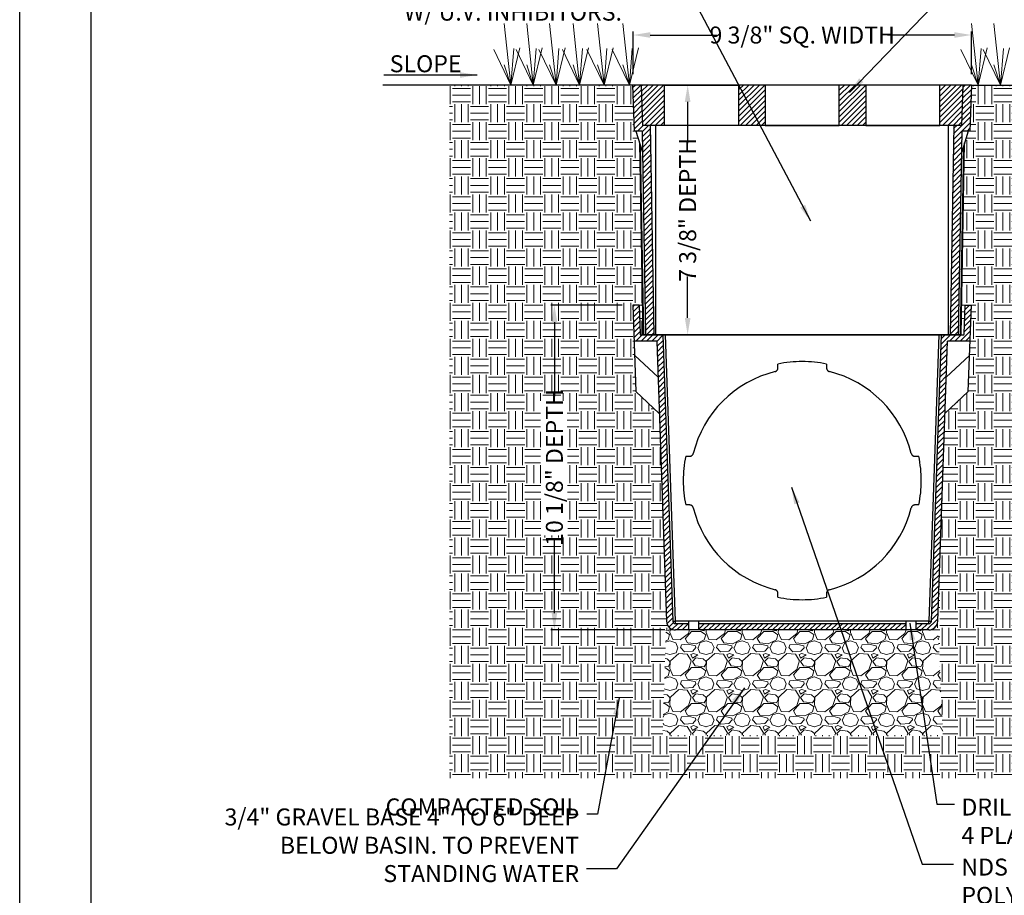
# Model space of a CAD drawing. Units: inches. Extents: x 0 to 217, y 0 to 280.
# Drawn here: x 0 to 138, y 95 to 218 of the extents above; entities that cross this region are included whole.
import ezdxf

# ---------------------------------------------------------------- set-up
doc = ezdxf.new("R2010")
doc.units = ezdxf.units.IN
doc.header["$LTSCALE"] = 10
doc.header["$MEASUREMENT"] = 0
doc.linetypes.add('HIDDEN2', pattern=[0.1875, 0.125, -0.0625])
doc.layers.get('Defpoints').update_dxf_attribs({"linetype": 'CONTINUOUS'})
for name, color, linetype in [('588-LOGO$0$FRAME', 7, 'CONTINUOUS'), ('CADdetails-1-FINE', 1, 'CONTINUOUS'), ('CADdetails-11-VERYFINE', 11, 'CONTINUOUS'), ('CADdetails-7-VERYFINE', 7, 'CONTINUOUS')]:
    doc.layers.add(name, color=color, linetype=linetype)
doc.layers.add('CADdetails-9-EXTRAFINE', color=9, linetype='CONTINUOUS', lineweight=0)
doc.styles.add('CADdetails-DIMENSIONS', font='ARIALN.TTF', dxfattribs={"height": 2.38})
doc.dimstyles.new('CADdetails-LEADER', dxfattribs={"dimtxt": 2.38, "dimasz": 2.38, "dimexe": 0.5, "dimexo": 1.5, "dimgap": 1, "dimtad": 0, "dimzin": 0, "dimdsep": 46, "dimtxsty": 'CADdetails-DIMENSIONS', "dimcen": 1, "dimclrd": 256, "dimclre": 256, "dimclrt": 256, "dimadec": 0, "dimazin": 0, "dimtfac": 1, "dimtdec": 4, "dimtofl": 0, "dimtmove": 0, "dimatfit": 3, "dimfxl": 1, "dimtolj": 1, "dimtzin": 0, "dimarcsym": 0})

# ---------------------------------------------------------------- blocks, each defined once
blk = doc.blocks.new('*D1')
at = {"layer": 'CADdetails-7-VERYFINE', "lineweight": -2}
for p, q in [((85.99, 210.19), (85.99, 216.19)), ((88.37, 215.69), (97.76, 215.69)), ((131, 215.69), (121.61, 215.69)), ((133.38, 210.19), (133.38, 216.19))]:
    blk.add_line(p, q, dxfattribs=at)
at = {"layer": 'CADdetails-7-VERYFINE'}
for points in [[(88.37, 216.09), (88.37, 215.3), (85.99, 215.69)], [(131, 216.09), (131, 215.3), (133.38, 215.69)]]:
    blk.add_solid(points, dxfattribs=at)
at = {"layer": 'Defpoints', "color": 0}
for p in [(133.38, 215.69), (85.99, 208.69), (133.38, 208.69)]:
    blk.add_point(p, dxfattribs=at)
at = {"layer": 'CADdetails-7-VERYFINE', "insert": (109.68, 215.69), "char_height": 2.38, "attachment_point": 5, "style": 'CADdetails-DIMENSIONS'}
blk.add_mtext('\\A1;9 3/8" SQ. WIDTH ', dxfattribs=at)
blk = doc.blocks.new('*D2')
at = {"layer": 'CADdetails-7-VERYFINE', "lineweight": -2}
for p, q in [((91.87, 208.69), (94.12, 208.69)), ((93.62, 206.31), (93.62, 200.52)), ((93.62, 176.06), (93.62, 181.85)), ((92.02, 173.68), (94.12, 173.68))]:
    blk.add_line(p, q, dxfattribs=at)
at = {"layer": 'CADdetails-7-VERYFINE'}
for points in [[(93.22, 206.31), (94.02, 206.31), (93.62, 208.69)], [(93.22, 176.06), (94.02, 176.06), (93.62, 173.68)]]:
    blk.add_solid(points, dxfattribs=at)
at = {"layer": 'Defpoints', "color": 0}
for p in [(90.37, 208.69), (90.52, 173.68), (93.62, 173.68)]:
    blk.add_point(p, dxfattribs=at)
at = {"layer": 'CADdetails-7-VERYFINE', "insert": (93.62, 191.19), "char_height": 2.38, "attachment_point": 5, "rotation": 90, "style": 'CADdetails-DIMENSIONS'}
blk.add_mtext('\\A1;7 3/8" DEPTH', dxfattribs=at)
blk = doc.blocks.new('*D3')
at = {"layer": 'CADdetails-7-VERYFINE', "lineweight": -2}
for p, q in [((84.45, 177.85), (74.44, 177.85)), ((74.94, 175.47), (74.94, 165.1)), ((74.94, 134.7), (74.94, 145.07)), ((90.42, 132.32), (74.44, 132.32))]:
    blk.add_line(p, q, dxfattribs=at)
at = {"layer": 'CADdetails-7-VERYFINE'}
for points in [[(74.55, 175.47), (75.34, 175.47), (74.94, 177.85)], [(74.55, 134.7), (75.34, 134.7), (74.94, 132.32)]]:
    blk.add_solid(points, dxfattribs=at)
at = {"layer": 'Defpoints', "color": 0}
for p in [(85.95, 177.85), (74.94, 132.32), (91.92, 132.32)]:
    blk.add_point(p, dxfattribs=at)
at = {"layer": 'CADdetails-7-VERYFINE', "insert": (74.94, 155.09), "char_height": 2.38, "attachment_point": 5, "rotation": 90, "style": 'CADdetails-DIMENSIONS'}
blk.add_mtext('\\A1;10 1/8" DEPTH', dxfattribs=at)

msp = doc.modelspace()

# ---------------------------------------------------------------- hatches: boundary and pattern name
at = {"layer": 'CADdetails-9-EXTRAFINE'}
h = msp.add_hatch(dxfattribs=at)
h.set_pattern_fill('EARTH', color=256, scale=10.118829, style=0)
h.set_pattern_definition([(0, (245.3237, 158.252), (2.529707, 2.529707), [2.52971, -2.52971]), (0, (245.3237, 159.2006), (2.529707, 2.529707), [2.52971, -2.52971]), (0, (245.3237, 160.1492), (2.529707, 2.529707), [2.52971, -2.52971]), (90, (245.64, 160.4654), (-2.529707, 2.529707), [2.52971, -2.52971]), (90, (246.5885, 160.4654), (-2.529707, 2.529707), [2.52971, -2.52971]), (90, (247.5372, 160.4654), (-2.529707, 2.529707), [2.52971, -2.52971])])
edge = h.paths.add_edge_path()
edge.add_line((160.823, 208.686), (133.391, 208.686))
edge.add_line((133.391, 208.686), (133.166, 202.24))
edge.add_line((133.166, 202.24), (132.953, 202.24))
edge.add_line((132.953, 202.24), (132.443, 200.562))
edge.add_line((132.443, 200.562), (131.973, 173.68))
edge.add_line((131.973, 173.68), (132.348, 173.68))
edge.add_line((132.348, 173.68), (132.353, 173.807))
edge.add_line((132.353, 173.807), (132.366, 173.807))
edge.add_line((132.366, 173.807), (132.507, 177.855))
edge.add_line((132.507, 177.855), (133.38, 177.855))
edge.add_line((133.38, 177.855), (132.956, 165.724))
edge.add_line((132.956, 165.724), (129.688, 162.676))
edge.add_line((129.688, 162.676), (128.67, 133.54))
edge.add_arc((127.406, 133.585), 1.265, 270, 358, ccw=False)
edge.add_line((127.406, 132.32), (128.704, 132.32))
edge.add_line((128.704, 132.32), (129.414, 117.594))
edge.add_line((129.414, 117.594), (90.119, 117.594))
edge.add_line((90.119, 117.594), (90.569, 132.32))
edge.add_line((90.569, 132.32), (91.922, 132.32))
edge.add_arc((91.922, 133.585), 1.265, 182, 270, ccw=False)
edge.add_line((90.658, 133.54), (89.64, 162.676))
edge.add_line((89.64, 162.676), (86.372, 165.724))
edge.add_line((86.372, 165.724), (85.948, 177.855))
edge.add_line((85.948, 177.855), (86.821, 177.855))
edge.add_line((86.821, 177.855), (86.962, 173.807))
edge.add_line((86.962, 173.807), (86.975, 173.807))
edge.add_line((86.975, 173.807), (86.98, 173.68))
edge.add_line((86.98, 173.68), (87.355, 173.68))
edge.add_line((87.355, 173.68), (86.885, 200.562))
edge.add_line((86.885, 200.562), (86.375, 202.24))
edge.add_line((86.375, 202.24), (86.162, 202.24))
edge.add_line((86.162, 202.24), (85.937, 208.686))
edge.add_line((85.937, 208.686), (60.26, 208.686))
edge.add_line((60.26, 208.686), (60.26, 111.573))
edge.add_line((60.26, 111.573), (160.823, 111.573))
edge.add_line((160.823, 111.573), (160.823, 208.686))
h.paths.add_polyline_path([(76.826, 145.574), (73.062, 145.574), (72.968, 164.442), (76.732, 164.442)], flags=16)
h = msp.add_hatch(dxfattribs=at)
h.set_pattern_fill('ANSI31', color=256, scale=4.216179, style=0)
h.set_pattern_definition([(45, (245.3237, 158.2519), (-0.372661, 0.372661), [])])
h.paths.add_polyline_path([(88.418, 203.033), (87.302, 203.033), (87.104, 208.686), (85.937, 208.686), (86.162, 202.24), (87.228, 202.24), (87.727, 173.68), (88.93, 173.68)])
h.paths.add_polyline_path([(132.1, 202.24), (133.166, 202.24), (133.391, 208.686), (132.224, 208.686), (132.027, 203.033), (130.91, 203.033), (130.398, 173.68), (131.602, 173.68)])
h = msp.add_hatch(dxfattribs=at)
h.set_pattern_fill('ANSI31', color=256, scale=4.216179, style=0)
h.set_pattern_definition([(45, (245.3237, 162.519), (-0.372661, 0.372661), [])])
h.paths.add_polyline_path([(90.374, 208.686), (87.104, 208.686), (87.302, 203.033), (90.374, 203.033)])
h.paths.add_polyline_path([(104.478, 208.686), (100.746, 208.686), (100.746, 203.033), (104.478, 203.033)])
h.paths.add_polyline_path([(118.582, 208.686), (114.85, 208.686), (114.85, 203.033), (118.582, 203.033)])
h.paths.add_polyline_path([(132.224, 208.686), (128.955, 208.686), (128.955, 203.033), (132.027, 203.033)])
h = msp.add_hatch(dxfattribs=at)
h.set_pattern_fill('ANSI31', color=256, scale=4.216179, style=0)
h.set_pattern_definition([(45, (80.98853, 94.394), (-0.372661, 0.372661), [])])
edge = h.paths.add_edge_path()
edge.add_line((93.724, 132.32), (93.724, 133.205))
edge.add_line((93.724, 133.205), (91.922, 133.205))
edge.add_arc((91.922, 133.585), 0.379, 182, 270, ccw=False)
edge.add_line((91.543, 133.571), (90.142, 173.68))
edge.add_line((90.142, 173.68), (86.98, 173.68))
edge.add_line((86.98, 173.68), (86.975, 173.807))
edge.add_line((86.975, 173.807), (86.962, 173.807))
edge.add_line((86.962, 173.807), (86.821, 177.855))
edge.add_line((86.821, 177.855), (85.948, 177.855))
edge.add_line((85.948, 177.855), (86.125, 172.795))
edge.add_line((86.125, 172.795), (89.287, 172.795))
edge.add_line((89.287, 172.795), (90.658, 133.54))
edge.add_arc((91.922, 133.585), 1.265, 182, 270)
edge.add_line((91.922, 132.32), (93.724, 132.32))
h.paths.add_polyline_path([(124.179, 132.32), (124.179, 133.205), (95.15, 133.205), (95.15, 132.32)])
edge = h.paths.add_edge_path()
edge.add_line((125.604, 133.205), (125.604, 132.32))
edge.add_line((125.604, 132.32), (127.406, 132.32))
edge.add_arc((127.406, 133.585), 1.265, 270, 358)
edge.add_line((128.67, 133.54), (130.041, 172.795))
edge.add_line((130.041, 172.795), (133.203, 172.795))
edge.add_line((133.203, 172.795), (133.38, 177.855))
edge.add_line((133.38, 177.855), (132.507, 177.855))
edge.add_line((132.507, 177.855), (132.366, 173.807))
edge.add_line((132.366, 173.807), (132.353, 173.807))
edge.add_line((132.353, 173.807), (132.348, 173.68))
edge.add_line((132.348, 173.68), (129.186, 173.68))
edge.add_line((129.186, 173.68), (127.786, 133.571))
edge.add_arc((127.406, 133.585), 0.379, 270, 358, ccw=False)
edge.add_line((127.406, 133.205), (125.604, 133.205))
h = msp.add_hatch(dxfattribs=at)
h.set_pattern_fill('GRAVEL', color=256, scale=5.059414, style=0)
h.set_pattern_definition([(228.0128, (84.6313, 99.4534), (-40.4753055, -45.5347356), [0.68067, -67.38678]), (184.9697, (84.17597, 98.94745), (60.712977, 5.0593703), [1.16806, -115.6376]), (132.5104, (83.0123, 98.84626), (50.5940961, -55.6536013), [0.82361, -81.53768]), (267.2737, (81.03913, 97.5814), (5.0593942, 101.1882877), [1.06368, -105.30441]), (292.8337, (80.98853, 96.51893), (-25.2971217, 60.7129535), [1.04302, -103.25947]), (357.2737, (81.39329, 95.55764), (-101.1882877, 5.0593942), [1.06368, -105.30441]), (37.6942, (82.45576, 95.50705), (-65.77242317, -50.59409454), [1.40666, -139.25961]), (72.2553, (83.56884, 96.36715), (35.4159546, 111.3070957), [1.32804, -131.47556]), (121.4296, (83.9736, 97.632), (-40.4753561, 65.7723609), [1.06728, -105.66118]), (175.2364, (83.41705, 98.5427), (55.6535622, -5.0593715), [1.21847, -59.70495]), (222.3974, (82.2028, 98.64389), (-60.7130089, -55.65351733), [1.57574, -155.99882]), (138.8141, (86.04795, 97.5308), (-35.415915, 30.3564723), [0.53782, -53.24449]), (171.4692, (85.6432, 97.88497), (65.7723773, -10.1188686), [1.0232, -101.29712]), (225, (84.6313, 98.0368), (-6e-16, -5.05942), [0.7155, -6.4396]), (203.1986, (84.27715, 98.6439), (25.29707, 10.118835), [0.38531, -38.14604]), (291.8014, (83.923, 98.4921), (-5.059414, 15.178244), [0.5449, -26.70087]), (30.9638, (84.1254, 97.9862), (15.178233, 10.118841), [0.88504, -28.61616]), (161.565, (84.8843, 98.4415), (10.11883, -5.059406), [0.63997, -15.3593]), (16.3895, (80.98853, 98.4921), (50.5941542, 15.178206), [0.89653, -88.75652]), (70.3462, (81.84864, 98.74507), (-20.2376332, -55.6535682), [0.75214, -74.46146]), (293.1986, (84.8843, 99.4534), (-10.118835, 25.29707), [0.77062, -37.76073]), (343.6105, (85.18785, 98.74507), (-50.5941542, 15.178206), [0.89653, -88.75652]), (339.444, (80.98853, 95.35527), (-25.297081, 10.1188084), [0.86455, -42.3631]), (294.7751, (81.79804, 95.0517), (-25.297032, 55.6535747), [0.7244, -71.7154]), (66.8014, (84.9349, 94.394), (10.118835, 25.29707), [0.77062, -37.76073]), (17.354, (85.23844, 95.1023), (-65.7723962, -20.2376294), [0.84811, -83.96313]), (69.444, (82.45576, 94.394), (-10.1188084, -25.297081), [0.43228, -42.79538]), (101.3099, (84.6313, 94.394), (-5.059402, 20.237661), [0.25798, -25.54007]), (165.9638, (84.5807, 94.647), (15.178246, -5.059404), [1.04302, -19.81747]), (186.009, (83.56884, 94.89992), (50.5941418, 5.0594109), [0.9666, -95.69337]), (303.69, (84.1254, 97.5308), (-5.05942, 10.118826), [0.72968, -17.5123]), (353.1572, (84.53012, 96.92368), (86.01004, -10.1188691), [1.27393, -126.11887]), (60.9454, (85.795, 96.7719), (-20.2376574, -35.415902), [0.5209, -51.56896]), (90, (86.048, 97.227), (-5.0594, 5.0594), [0.30356, -4.75585]), (120.2564, (83.46765, 95.0517), (20.2376314, -35.4159126), [0.70287, -69.58476]), (48.0128, (83.1135, 95.65883), (40.4753055, 45.5347356), [1.36135, -66.70611]), (0, (84.024, 96.6707), (5.0594, 5.0594), [1.31545, -3.74397]), (325.3048, (85.33963, 96.6707), (-50.594114, 35.4159437), [0.79996, -79.1964]), (254.0546, (85.99735, 96.2154), (-5.059414, -20.237658), [0.73666, -36.09643]), (207.646, (85.79498, 95.50705), (-96.12885064, -50.5941821), [1.19941, -118.74179]), (175.4261, (84.7325, 94.95051), (-65.7723888, 5.059388), [1.2689, -125.62057])])
h.paths.add_polyline_path([(128.704, 132.32), (90.569, 132.32), (90.119, 117.594), (129.414, 117.594)])

# ---------------------------------------------------------------- linework, layer by layer
at = {"layer": '588-LOGO$0$FRAME'}
msp.add_line((0, 0), (0, 280), dxfattribs=at)
at = {"layer": 'CADdetails-1-FINE'}
for p, q in [((85.948, 208.686), (50.874, 208.686)), ((133.38, 208.686), (172.625, 208.686))]:
    msp.add_line(p, q, dxfattribs=at)
at = {"layer": 'CADdetails-11-VERYFINE', "linetype": 'Continuous'}
for p, q in [((86.162, 202.24), (85.937, 208.686)), ((133.391, 208.686), (85.937, 208.686)), ((87.104, 208.686), (87.302, 203.033)), ((132.027, 203.033), (132.224, 208.686)), ((133.391, 208.686), (133.166, 202.24)), ((132.027, 203.033), (87.302, 203.033)), ((88.93, 173.68), (88.418, 203.033)), ((89.162, 173.68), (89.162, 203.033)), ((130.166, 173.68), (130.166, 203.033)), ((130.91, 203.033), (130.398, 173.68)), ((87.228, 202.24), (86.162, 202.24)), ((86.375, 202.24), (87.28, 199.265)), ((87.228, 202.24), (87.727, 173.68)), ((131.602, 173.68), (132.1, 202.24)), ((132.953, 202.24), (132.048, 199.265)), ((132.953, 202.24), (132.048, 199.265)), ((133.166, 202.24), (132.1, 202.24)), ((86.885, 200.562), (87.355, 173.68)), ((87.479, 173.68), (87.017, 200.13)), ((131.849, 173.68), (132.311, 200.13)), ((131.973, 173.68), (132.443, 200.562)), ((85.948, 177.855), (86.372, 165.724)), ((86.821, 177.855), (86.962, 173.807)), ((132.366, 173.807), (132.507, 177.855)), ((132.956, 165.724), (133.38, 177.855)), ((89.287, 172.795), (86.125, 172.795)), ((86.975, 173.807), (86.98, 173.68)), ((86.98, 173.68), (132.348, 173.68)), ((131.973, 173.68), (87.355, 173.68)), ((89.287, 172.795), (90.658, 133.54)), ((90.142, 173.68), (91.543, 133.571)), ((91.922, 133.571), (90.521, 173.68)), ((128.807, 173.68), (127.406, 133.571)), ((127.786, 133.571), (129.186, 173.68)), ((128.67, 133.54), (130.041, 172.795)), ((133.203, 172.795), (130.041, 172.795)), ((132.348, 173.68), (132.353, 173.807)), ((86.195, 170.784), (89.464, 167.736)), ((133.133, 170.784), (129.865, 167.736)), ((86.372, 165.724), (89.64, 162.676)), ((132.956, 165.724), (129.688, 162.676)), ((91.922, 133.205), (91.922, 133.571)), ((127.406, 133.571), (91.922, 133.571)), ((93.724, 133.205), (91.922, 133.205)), ((124.179, 133.205), (95.15, 133.205)), ((127.406, 133.205), (125.604, 133.205)), ((127.406, 133.205), (127.406, 133.571)), ((127.406, 132.32), (91.922, 132.32))]:
    msp.add_line(p, q, dxfattribs=at)
at = {"layer": 'CADdetails-11-VERYFINE'}
for p, q in [((86.821, 177.855), (85.948, 177.855)), ((132.507, 177.855), (133.38, 177.855)), ((93.724, 133.571), (93.724, 132.32)), ((95.15, 133.571), (95.15, 132.32)), ((124.179, 133.571), (124.179, 132.32)), ((125.604, 133.571), (125.604, 132.32))]:
    msp.add_line(p, q, dxfattribs=at)
at = {"layer": 'CADdetails-11-VERYFINE', "linetype": 'HIDDEN2', "ltscale": 20}
for p, q in [((106.27, 169.028), (106.27, 169.588)), ((113.092, 169.588), (113.092, 169.028)), ((93.346, 156.663), (93.905, 156.663)), ((125.458, 156.663), (126.017, 156.663)), ((93.905, 149.841), (93.346, 149.841)), ((126.017, 149.841), (125.458, 149.841)), ((106.27, 136.916), (106.27, 137.476)), ((113.092, 137.476), (113.092, 136.916))]:
    msp.add_line(p, q, dxfattribs=at)
at = {"layer": 'CADdetails-11-VERYFINE', "linetype": 'Continuous'}
for points in [[(90.374, 208.686), (100.746, 208.686), (100.746, 203.033), (90.374, 203.033)], [(114.85, 208.686), (104.478, 208.686), (104.478, 203.033), (114.85, 203.033)]]:
    msp.add_lwpolyline(points, close=True, dxfattribs=at)
at = {"layer": 'CADdetails-11-VERYFINE'}
msp.add_lwpolyline([(128.955, 208.686), (118.582, 208.686), (118.582, 203.033), (128.955, 203.033)], close=True, dxfattribs=at)
at = {"layer": 'CADdetails-11-VERYFINE', "linetype": 'HIDDEN2', "ltscale": 20}
for centre, radius, start, end in [((109.681, 153.252), 16.688, 78.20607, 101.79393), ((109.681, 153.252), 15.747, 103.95113, 166.04887), ((105.762, 169.028), 0.508, 283.95113, 0), ((113.601, 169.028), 0.508, 180, 256.04887), ((109.681, 153.252), 15.747, 13.95113, 76.04887), ((109.681, 153.252), 16.688, 168.20607, 191.79393), ((93.905, 157.171), 0.508, 270, 346.04887), ((125.458, 157.171), 0.508, 193.95113, 270), ((109.681, 153.252), 16.688, 348.20607, 11.79393), ((93.905, 149.333), 0.508, 13.95113, 90), ((109.681, 153.252), 15.747, 193.95113, 256.04887), ((109.681, 153.252), 15.747, 283.95113, 346.04887), ((125.458, 149.333), 0.508, 90, 166.04887), ((105.762, 137.476), 0.508, 0, 76.04887), ((109.681, 153.252), 16.688, 258.20607, 281.79393), ((113.601, 137.476), 0.508, 103.95113, 180)]:
    msp.add_arc(centre, radius, start, end, dxfattribs=at)
at = {"layer": 'CADdetails-11-VERYFINE', "linetype": 'Continuous'}
for centre, radius, start, end in [((91.922, 133.585), 1.265, 182, 270), ((91.922, 133.585), 0.379, 182, 270), ((91.732, 136.292), 2.727, 266.0129, 273.9871), ((127.406, 133.585), 0.379, 270, 358), ((127.596, 136.292), 2.727, 266.0129, 273.9871), ((127.406, 133.585), 1.265, 270, 358)]:
    msp.add_arc(centre, radius, start, end, dxfattribs=at)
at = {"layer": 'CADdetails-9-EXTRAFINE'}
for p, q in [((68.85, 208.686), (67.922, 217.295)), ((71.989, 208.686), (71.06, 217.295)), ((75.178, 208.686), (74.25, 217.295)), ((78.481, 208.686), (77.553, 217.295)), ((81.898, 208.686), (80.97, 217.295)), ((85.446, 208.686), (84.517, 217.295)), ((134.335, 208.686), (133.406, 217.295)), ((137.473, 208.686), (136.545, 217.295)), ((68.85, 208.686), (66.432, 213.656)), ((68.85, 208.686), (70.113, 213.876)), ((68.85, 208.686), (69.258, 213.822)), ((71.989, 208.686), (69.57, 213.656)), ((71.989, 208.686), (73.251, 213.876)), ((71.989, 208.686), (72.396, 213.822)), ((75.178, 208.686), (72.76, 213.656)), ((75.178, 208.686), (76.441, 213.876)), ((75.178, 208.686), (75.586, 213.822)), ((78.481, 208.686), (76.062, 213.656)), ((78.481, 208.686), (79.744, 213.876)), ((78.481, 208.686), (78.889, 213.822)), ((81.898, 208.686), (79.479, 213.656)), ((81.898, 208.686), (83.161, 213.876)), ((81.898, 208.686), (82.306, 213.822)), ((85.446, 208.686), (83.027, 213.656)), ((85.446, 208.686), (86.709, 213.876)), ((85.446, 208.686), (85.853, 213.822)), ((134.335, 208.686), (131.916, 213.656)), ((134.335, 208.686), (135.598, 213.876)), ((134.335, 208.686), (134.742, 213.822)), ((137.473, 208.686), (135.054, 213.656)), ((137.473, 208.686), (138.736, 213.876)), ((137.473, 208.686), (137.881, 213.822)), ((68.85, 208.686), (67.922, 211.499)), ((71.989, 208.686), (71.06, 211.499)), ((75.178, 208.686), (74.25, 211.499)), ((78.481, 208.686), (77.553, 211.499)), ((81.898, 208.686), (80.97, 211.499)), ((85.446, 208.686), (84.517, 211.499)), ((134.335, 208.686), (133.406, 211.499)), ((137.473, 208.686), (136.545, 211.499))]:
    msp.add_line(p, q, dxfattribs=at)
at = {"layer": 'Defpoints'}
msp.add_lwpolyline([(10, 270), (206, 270), (206, 10), (10, 10)], close=True, dxfattribs=at)

# ---------------------------------------------------------------- texts
at = {"layer": 'CADdetails-7-VERYFINE', "char_height": 2.38, "style": 'CADdetails-DIMENSIONS'}
for s, insert, width, attachment_point in [('\\A1;NDS 9" SQUARE TAPERED POLYPROPYLENE CATCH BASIN (RISER) W/ U.V. INHIBITORS. ', (84.414, 217.706), 62.5487, 9), ('\\A1;SLOPE', (51.859, 212.857), 54.76202, 1), ('\\A1;DRILL 1/8" WEEP HOLE TYPICAL OF 4 PLACES AT BTM CORNERS. ', (131.985, 108.701), 54.76202, 1), ('\\A1;3/4" GRAVEL BASE 4" TO 6" DEEP BELOW BASIN. TO PREVENT STANDING WATER ', (78.413, 96.995), 54.24567, 9), ('\\A1;NDS 9" SQUARE TAPERED POLYPROPYLENE CATCH BASIN W/ U.V. INHIBITORS. ', (131.987, 100.289), 60.6352, 1)]:
    msp.add_mtext(s, dxfattribs=dict(at, insert=insert, width=width, attachment_point=attachment_point))
at = {"layer": 'CADdetails-7-VERYFINE', "insert": (78.371, 105.594), "char_height": 2.38, "attachment_point": 9, "style": 'CADdetails-DIMENSIONS'}
msp.add_mtext('COMPACTED SOIL', dxfattribs=at)

# ---------------------------------------------------------------- dimensions: what is measured, and where the dimension line sits
at = {"layer": 'CADdetails-7-VERYFINE'}
dim = msp.add_linear_dim(base=(133.38, 215.692), p1=(85.99, 208.692), p2=(133.38, 208.686), text='9 3/8" SQ. WIDTH ', dimstyle='CADdetails-LEADER', dxfattribs=at)
dim.commit()
dim.dimension.update_dxf_attribs({"geometry": '*D1', "text_midpoint": (109.685, 215.692)})
for base, p1, p2, text, picture, middle in [((93.621, 173.68), (90.374, 208.686), (90.521, 173.68), '7 3/8" DEPTH', '*D2', (93.621, 191.187)), ((74.944, 132.32), (85.948, 177.855), (91.922, 132.32), '10 1/8" DEPTH', '*D3', (74.944, 155.087))]:
    dim = msp.add_linear_dim(base=base, p1=p1, p2=p2, angle=90, text=text, dimstyle='CADdetails-LEADER', dxfattribs=at)
    dim.commit()
    dim.dimension.update_dxf_attribs({"geometry": picture, "text_midpoint": middle, "dimtype": 160})

# ---------------------------------------------------------------- leaders
for points in [[(116.29, 207.645), (133.026, 224.976), (136.927, 224.976)], [(110.863, 189.596), (92.861, 223.689), (85.462, 223.689)], [(64.112, 210.086), (51.034, 210.086)], [(108.158, 152.311), (126.492, 99.494), (130.897, 99.494)], [(124.778, 133.275), (128.537, 107.933), (131.002, 107.933)], [(101.578, 124.229), (83.63, 98.867), (79.434, 98.867)], [(84.005, 122.821), (80.966, 106.5), (79.47, 106.5)]]:
    msp.add_leader(points, dimstyle='CADdetails-LEADER', dxfattribs=at)

doc.saveas('drawing.dxf')
